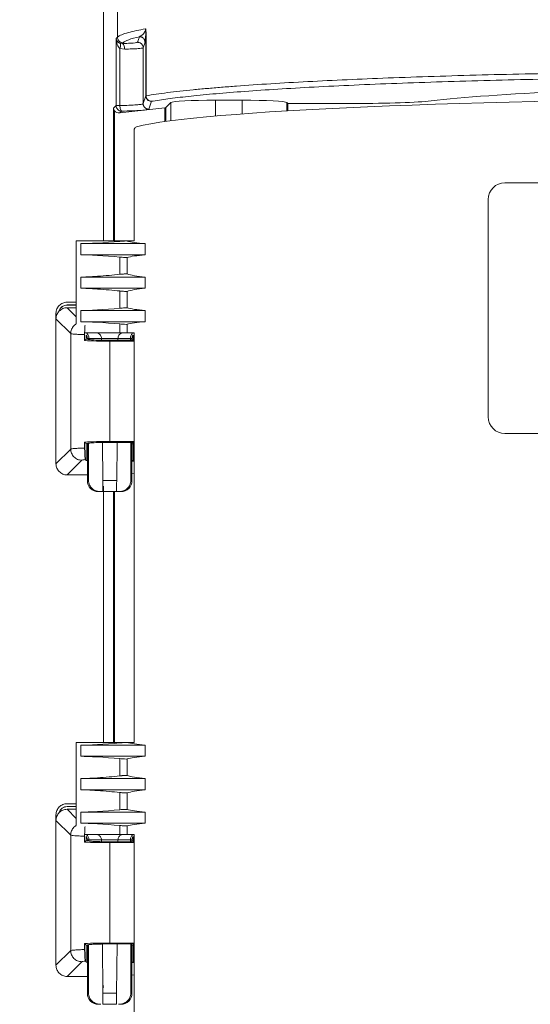
# Model space of a CAD drawing. Units: millimetres. Extents: x 6 to 589, y -19 to 411.
# Drawn here: x 152 to 171, y 165 to 200 of the extents above; entities that cross this region are included whole.
import ezdxf

# ---------------------------------------------------------------- set-up
doc = ezdxf.new("R2010")
doc.units = ezdxf.units.MM
doc.layers.add('SLD-0', color=179, linetype='Continuous')
doc.styles.add('SLDTEXTSTYLE0', font='TXT', dxfattribs={"width": 0.7, "bigfont": 'bigfont'})
doc.dimstyles.new('SLDDIMSTYLE2', dxfattribs={"dimtxt": 3.5, "dimasz": 4, "dimexe": 0, "dimexo": 0.0625, "dimgap": 0.875, "dimtad": 3, "dimlfac": 5, "dimrnd": 1e-09, "dimzin": 12, "dimdsep": 46, "dimtxsty": 'SLDTEXTSTYLE0', "dimblk1": 'OPEN30', "dimblk2": 'OPEN30', "dimsah": 1, "dimcen": 0.09, "dimadec": 0, "dimazin": 3, "dimtfac": 1, "dimtofl": 0, "dimtmove": 0, "dimatfit": 3, "dimldrblk": 'OPEN30', "dimfxl": 1, "dimfrac": 2, "dimtolj": 1, "dimtzin": 12, "dimarcsym": 0})

# ---------------------------------------------------------------- blocks, each defined once
blk = doc.blocks.new('_OPEN30')
at = {"color": 0, "linetype": 'ByBlock', "lineweight": -2}
for p, q in [((-1, 0.267949), (0, 0)), ((0, 0), (-1, -0.267949)), ((0, 0), (-1, 0))]:
    blk.add_line(p, q, dxfattribs=at)
blk = doc.blocks.new('_D_4')
at = {"layer": 'SLD-0'}
for p, q in [((223.415, 188.438), (223.415, 89.665)), ((152.315, 109.028), (152.315, 89.665)), ((223.415, 90.665), (152.315, 90.665))]:
    blk.add_line(p, q, dxfattribs=at)
at = {"layer": 'SLD-0', "xscale": 4, "yscale": 4, "rotation": 180}
blk.add_blockref('_OPEN30', (152.315, 90.665, 14.246), dxfattribs=at)
at = {"layer": 'SLD-0', "xscale": 4, "yscale": 4}
blk.add_blockref('_OPEN30', (223.415, 90.665, 14.246), dxfattribs=at)
at = {"layer": 'SLD-0', "insert": (185.483, 95.177), "char_height": 3.5, "attachment_point": 1, "style": 'SLDTEXTSTYLE0'}
blk.add_mtext('355', dxfattribs=at)

msp = doc.modelspace()

# ---------------------------------------------------------------- linework, layer by layer
at = {"color": 7, "linetype": 'Continuous', "lineweight": 15}
for p, q in [((155.3148, 201.3853), (155.3148, 192.5277)), ((156.835, 200.024), (156.835, 197.7361)), ((156.835, 200.024), (156.8375, 200.024)), ((156.8438, 200.024), (156.8375, 200.024)), ((156.8438, 200.024), (156.8438, 197.7361)), ((155.7696, 199.7875), (155.8209, 199.8388)), ((155.7696, 197.3842), (155.7696, 199.7875)), ((155.8109, 199.572), (155.7696, 199.7875)), ((156.5407, 199.6556), (156.6076, 199.8565)), ((155.9081, 197.3842), (155.9081, 199.4327)), ((155.9081, 199.4327), (156.0814, 199.41)), ((155.9174, 199.6193), (155.9913, 199.6097)), ((156.0206, 199.639), (155.9913, 199.6097)), ((156.7407, 199.4559), (156.8076, 199.6568)), ((156.7407, 199.4559), (156.7407, 197.4528)), ((156.835, 197.7361), (156.7407, 197.4528)), ((156.8438, 197.7361), (156.835, 197.7361)), ((160.2965, 197.5735), (159.3332, 197.5735)), ((155.7696, 197.3842), (155.6776, 197.2922)), ((155.689, 197.2424), (155.6776, 197.2922)), ((155.689, 197.2424), (155.7146, 197.1959)), ((155.9081, 197.3842), (155.7696, 197.3842)), ((157.5147, 197.3025), (155.9067, 197.1218)), ((156.9406, 197.253), (157.035, 197.5363)), ((157.5147, 197.3025), (157.5403, 197.3063)), ((157.5403, 197.3063), (157.5516, 197.3102)), ((157.7354, 197.494), (157.5516, 197.3102)), ((161.9301, 197.4582), (161.8943, 197.494)), ((164.321, 197.4582), (161.9301, 197.4582)), ((161.9301, 197.1939), (161.9301, 197.4582)), ((155.9067, 197.1218), (155.9693, 197.1845)), ((156.4148, 196.5142), (156.4148, 192.5277)), ((199.5148, 194.6126), (169.7148, 194.6126)), ((169.1148, 194.0126), (169.1148, 186.2126)), ((154.3408, 192.5277), (154.3408, 189.5514)), ((154.3408, 192.5277), (154.3425, 192.5277)), ((154.3425, 192.5277), (155.9069, 192.5277)), ((156.8086, 192.4277), (154.5016, 192.4277)), ((154.5016, 192.4277), (154.5016, 192.0277)), ((155.9069, 192.5104), (155.9069, 192.5277)), ((155.9069, 192.5277), (156.0757, 192.5277)), ((156.0757, 192.5277), (156.1664, 192.5277)), ((156.1664, 192.5277), (156.1664, 192.5228)), ((156.4148, 192.5277), (156.1664, 192.5277)), ((156.8086, 192.4277), (156.8086, 192.0277)), ((156.8086, 192.0277), (154.5016, 192.0277)), ((155.9069, 191.3268), (155.9069, 191.945)), ((156.1664, 191.9326), (156.1664, 191.3417)), ((154.5016, 191.2277), (154.5016, 190.8277)), ((156.8086, 191.2277), (154.5016, 191.2277)), ((156.8086, 191.2277), (156.8086, 190.8277)), ((154.5016, 190.8277), (156.8086, 190.8277)), ((155.9069, 190.1104), (155.9069, 190.7286)), ((156.1664, 190.7137), (156.1664, 190.1228)), ((154.3408, 190.3277), (154.0143, 190.3277)), ((154.3408, 190.1277), (154.0143, 190.1277)), ((154.0148, 190.2277), (154.0148, 190.2242)), ((154.0148, 190.2277), (154.3408, 190.2277)), ((154.0148, 190.2242), (154.3408, 190.2242)), ((153.6148, 189.9282), (153.6148, 189.7282)), ((154.5016, 190.0277), (154.5016, 189.6277)), ((156.8086, 190.0277), (154.5016, 190.0277)), ((156.8086, 190.0277), (156.8086, 189.6277)), ((154.1428, 189.2003), (153.6148, 189.7282)), ((153.6148, 189.7282), (153.6148, 184.5272)), ((156.8086, 189.6277), (154.5016, 189.6277)), ((155.9069, 189.2277), (155.9069, 189.545)), ((156.1664, 189.5326), (156.1664, 189.2277)), ((154.1428, 185.0551), (154.1428, 189.2003)), ((154.6434, 188.9465), (154.6434, 189.1628)), ((155.9069, 189.2277), (154.6629, 189.2277)), ((156.1664, 189.2277), (155.9069, 189.2277)), ((156.4148, 189.2277), (156.1664, 189.2277)), ((156.4148, 189.2277), (156.4148, 174.5277)), ((154.702, 189.0051), (154.6434, 188.9465)), ((154.7285, 189.014), (154.702, 189.0051)), ((154.7419, 189.0006), (154.7285, 189.014)), ((154.7408, 189.0277), (154.7408, 189.0017)), ((155.2452, 189.0294), (154.7975, 189.0294)), ((154.7975, 189.0294), (154.7975, 189.0277)), ((155.2452, 189.0277), (155.2452, 189.0294)), ((155.8365, 189.0277), (155.2452, 189.0277)), ((155.2452, 189.0277), (155.2458, 188.9638)), ((156.4148, 188.9609), (155.5408, 188.9609)), ((155.5408, 188.9294), (155.5408, 185.326)), ((156.4148, 188.9294), (155.5408, 188.9294)), ((155.8359, 188.9609), (155.8365, 189.0277)), ((155.8365, 189.0294), (155.8365, 189.0277)), ((156.2842, 189.0294), (155.8365, 189.0294)), ((156.2842, 189.0277), (156.2842, 189.0294)), ((156.3408, 188.9609), (156.3408, 189.0277)), ((156.3797, 189.0051), (156.3421, 189.0138)), ((156.4148, 188.9699), (156.3797, 189.0051)), ((169.7148, 185.6126), (199.5148, 185.6126)), ((154.6434, 185.0925), (154.6434, 185.3089)), ((154.6434, 185.3089), (154.702, 185.2503)), ((154.702, 185.2503), (154.7285, 185.2414)), ((154.702, 185.2503), (154.702, 184.6495)), ((154.7285, 185.2414), (154.7419, 185.2548)), ((154.7408, 185.2526), (154.7408, 183.9277)), ((155.2777, 185.2999), (155.2897, 183.9277)), ((155.5408, 185.326), (156.4148, 185.326)), ((155.5408, 185.2945), (156.4148, 185.2945)), ((155.792, 183.9277), (155.8039, 185.2945)), ((156.3408, 183.9277), (156.3408, 185.2945)), ((156.4148, 185.2854), (156.3797, 185.2503)), ((156.3797, 184.6495), (156.3797, 185.2503)), ((153.6148, 184.5272), (154.1428, 185.0551)), ((154.0143, 184.1277), (154.5422, 184.6556)), ((154.6726, 184.6789), (154.702, 184.6495)), ((156.3797, 184.6495), (156.4148, 184.6846)), ((154.0143, 184.1277), (154.7408, 184.1277)), ((154.7408, 183.9277), (154.7813, 183.9277)), ((155.2897, 183.9277), (155.792, 183.9277)), ((156.3408, 183.9277), (156.3004, 183.9277)), ((155.2932, 183.5277), (155.2267, 183.5277)), ((155.3148, 183.7282), (155.3148, 174.5277)), ((155.855, 183.5277), (155.7885, 183.5277)), ((154.3408, 174.5277), (154.3408, 171.5514)), ((154.3408, 174.5277), (154.3425, 174.5277)), ((154.3425, 174.5277), (155.9069, 174.5277)), ((154.5016, 174.4277), (154.5016, 174.0277)), ((156.8086, 174.4277), (154.5016, 174.4277)), ((155.9069, 174.5104), (155.9069, 174.5277)), ((155.9069, 174.5277), (156.0757, 174.5277)), ((156.0757, 174.5277), (156.1664, 174.5277)), ((156.1664, 174.5277), (156.1664, 174.5228)), ((156.4148, 174.5277), (156.1664, 174.5277)), ((156.8086, 174.4277), (156.8086, 174.0277)), ((156.8086, 174.0277), (154.5016, 174.0277)), ((155.9069, 173.3268), (155.9069, 173.945)), ((156.1664, 173.9326), (156.1664, 173.3417)), ((154.5016, 173.2277), (154.5016, 172.8277)), ((156.8086, 173.2277), (154.5016, 173.2277)), ((156.8086, 173.2277), (156.8086, 172.8277)), ((154.5016, 172.8277), (156.8086, 172.8277)), ((155.9069, 172.1104), (155.9069, 172.7286)), ((156.1664, 172.7137), (156.1664, 172.1228)), ((154.3408, 172.3277), (154.0143, 172.3277)), ((154.3408, 172.1277), (154.0143, 172.1277)), ((154.0148, 172.2277), (154.0148, 172.2242)), ((154.0148, 172.2277), (154.3408, 172.2277)), ((154.0148, 172.2242), (154.3408, 172.2242)), ((153.6148, 171.9282), (153.6148, 171.7282)), ((156.8086, 172.0277), (154.5016, 172.0277)), ((154.5016, 172.0277), (154.5016, 171.6277)), ((156.8086, 172.0277), (156.8086, 171.6277)), ((154.1428, 171.2003), (153.6148, 171.7282)), ((153.6148, 171.7282), (153.6148, 166.5272)), ((156.8086, 171.6277), (154.5016, 171.6277)), ((155.9069, 171.2277), (155.9069, 171.545)), ((156.1664, 171.5326), (156.1664, 171.2277)), ((154.1428, 167.0551), (154.1428, 171.2003)), ((154.6434, 170.9465), (154.6434, 171.1628)), ((155.9069, 171.2277), (154.6629, 171.2277)), ((156.1664, 171.2277), (155.9069, 171.2277)), ((156.4148, 171.2277), (156.1664, 171.2277)), ((156.4148, 171.2277), (156.4148, 164.7073)), ((154.702, 171.0051), (154.6434, 170.9465)), ((154.7285, 171.014), (154.702, 171.0051)), ((154.7419, 171.0006), (154.7285, 171.014)), ((154.7408, 171.0277), (154.7408, 171.0017)), ((155.2452, 171.0294), (154.7975, 171.0294)), ((154.7975, 171.0294), (154.7975, 171.0277)), ((155.2452, 171.0277), (155.2452, 171.0294)), ((155.8365, 171.0277), (155.2452, 171.0277)), ((155.2452, 171.0277), (155.2458, 170.9638)), ((156.4148, 170.9609), (155.5408, 170.9609)), ((155.5408, 170.9294), (155.5408, 167.326)), ((156.4148, 170.9294), (155.5408, 170.9294)), ((155.8359, 170.9609), (155.8365, 171.0277)), ((155.8365, 171.0294), (155.8365, 171.0277)), ((156.2842, 171.0294), (155.8365, 171.0294)), ((156.2842, 171.0277), (156.2842, 171.0294)), ((156.2842, 171.0277), (156.2844, 170.9609)), ((156.3408, 170.9609), (156.3408, 171.0277)), ((156.3797, 171.0051), (156.4148, 170.9699)), ((154.6434, 167.0925), (154.6434, 167.3089)), ((154.6434, 167.3089), (154.702, 167.2503)), ((154.702, 167.2503), (154.7285, 167.2414)), ((154.702, 167.2503), (154.702, 166.6495)), ((154.7285, 167.2414), (154.7419, 167.2548)), ((154.7408, 167.2526), (154.7408, 165.5277)), ((155.2777, 167.2999), (155.2932, 165.5277)), ((155.5408, 167.326), (156.4148, 167.326)), ((155.5408, 167.2945), (156.4148, 167.2945)), ((155.7885, 165.5277), (155.8039, 167.2945)), ((156.296, 167.2945), (156.3015, 165.5277)), ((156.3408, 165.5277), (156.3408, 167.2945)), ((156.4148, 167.2854), (156.3797, 167.2503)), ((156.3797, 166.6495), (156.3797, 167.2503)), ((153.6148, 166.5272), (154.1428, 167.0551)), ((154.0143, 166.1277), (154.5422, 166.6556)), ((154.6726, 166.6789), (154.702, 166.6495)), ((156.3797, 166.6495), (156.4148, 166.6846)), ((154.0143, 166.1277), (154.7408, 166.1277)), ((155.3148, 165.7282), (155.2904, 165.8514)), ((154.7408, 165.5277), (154.7801, 165.5277)), ((155.2932, 165.5277), (155.7885, 165.5277)), ((156.3408, 165.5277), (156.3015, 165.5277))]:
    msp.add_line(p, q, dxfattribs=at)
at = {"color": 8, "linetype": 'Continuous', "lineweight": 15}
for p, q in [((155.8209, 201.3588), (155.8209, 199.8388)), ((159.3332, 197.007), (159.3332, 197.5735)), ((160.2965, 197.0851), (160.2965, 197.5735)), ((155.6776, 192.5277), (155.6776, 197.2922)), ((155.7146, 197.1959), (155.7146, 192.5277)), ((157.5147, 196.8089), (157.5147, 197.3025)), ((157.5516, 197.3102), (157.5516, 196.814)), ((157.7354, 196.8385), (157.7354, 197.494)), ((161.8943, 197.1918), (161.8943, 197.494)), ((154.0143, 190.1277), (154.3408, 189.8012)), ((154.702, 189.0051), (154.702, 189.1461)), ((156.3797, 189.0051), (156.3797, 189.1461)), ((154.7975, 189.0277), (154.7408, 189.0277)), ((156.3408, 189.0277), (156.2842, 189.0277)), ((156.4148, 184.6254), (156.3408, 184.6171)), ((156.4148, 184.1852), (156.3408, 184.1769)), ((155.6776, 174.5277), (155.6776, 183.5277)), ((155.7146, 183.5277), (155.7146, 174.5277)), ((154.0143, 172.1277), (154.3408, 171.8012)), ((154.702, 171.0051), (154.702, 171.1461)), ((156.3797, 171.0051), (156.3797, 171.1461)), ((154.7975, 171.0277), (154.7408, 171.0277)), ((156.3408, 171.0277), (156.2842, 171.0277)), ((156.4148, 166.6254), (156.3408, 166.6171)), ((156.4148, 166.1852), (156.3408, 166.1769))]:
    msp.add_line(p, q, dxfattribs=at)
at = {"color": 7, "linetype": 'Continuous', "lineweight": 15}
for centre, radius, start, end in [((157.0352, 197.7366), 0.2003, 225.03882, 269.94746), ((155.97, 197.3847), 0.2003, 224.98656, 269.82426), ((169.7148, 194.0126), 0.6, 90, 180), ((154.0148, 189.9277), 0.3, 90, 163.72823), ((154.0148, 189.9277), 0.2965, 90, 164.17704), ((154.5408, 189.0277), 0.2, 0, 36.31667), ((156.5408, 189.0277), 0.2, 143.68333, 180), ((169.7148, 186.2126), 0.6, 180, 270), ((155.1408, 183.9277), 0.4, 180, 270), ((155.9408, 183.9277), 0.4, 270, 0), ((154.0148, 171.9277), 0.3, 90, 163.72823), ((154.0148, 171.9277), 0.2965, 90, 164.17704), ((154.5408, 171.0277), 0.2, 0, 36.31667), ((156.5408, 171.0277), 0.2, 143.68333, 180), ((155.1408, 165.5277), 0.4, 180, 270), ((155.9408, 165.5277), 0.4, 270, 0)]:
    msp.add_arc(centre, radius, start, end, dxfattribs=at)
for centre, major_axis, ratio, start_param, end_param in [((184.6148, 197.1437), (19.2, 0), 0.0524078, 1.8676588, 2.7241704), ((179.788, 196.3694), (23.8, 0), 0.0524078, 1.5707963, 2.9343544), ((159.3332, 197.4896), (1.6, 0), 0.0524078, 1.5707963, 3.0892328), ((160.2965, 197.4896), (1.6, 0), 0.0524078, 0.0523599, 1.5707963), ((164.321, 197.6154), (3, 0), 0.0524078, 4.712389, 5.865763), ((155.9073, 197.3222), (0.2105, 0.0962), 0.8434328, 3.3205665, 4.3419723), ((155.5408, 192.5327), (1.2, 0.0911), 0.0434942, 3.6618897, 5.0190917), ((155.9679, 192.5067), (0.2, 0.0152), 0.0434942, 0.119224, 1.877499), ((179.788, 194.4398), (23.7999, 1.8067), 0.0434942, 3.2608167, 3.4016573), ((155.5408, 191.9227), (1.2, -0.0911), 0.0434942, 1.2640937, 2.6212956), ((155.9679, 191.9487), (0.2, -0.0152), 0.0434942, 4.4056863, 6.1639613), ((179.788, 190.0156), (23.7999, -1.8067), 0.0434942, 2.881528, 3.0223686), ((179.788, 193.6383), (23.7997, 2.1663), 0.0519783, 3.2593873, 3.4002279), ((179.788, 188.4171), (23.7997, -2.1663), 0.0519783, 2.8829574, 3.023798), ((155.9679, 190.1067), (0.2, 0.0152), 0.0434942, 0.119224, 1.877499), ((179.788, 192.0398), (23.7999, 1.8067), 0.0434942, 3.2608167, 3.4016573), ((155.5408, 190.1327), (1.2, 0.0911), 0.0434942, 3.6618897, 5.0190917), ((155.5408, 189.5227), (1.2, -0.0911), 0.0434942, 1.2640937, 2.6212956), ((155.9679, 189.5487), (0.2, -0.0152), 0.0434942, 4.4056863, 6.1639613), ((179.788, 187.6156), (23.7999, -1.8067), 0.0434942, 2.881528, 3.0223686), ((155.5408, 155.1511), (0, 91.6709), 0.0087269, 1.1922763, 1.1927502), ((155.5408, 155.1511), (0, 91.6709), 0.0087269, 5.0901246, 5.0909091), ((155.5408, 155.1511), (0, 91.6709), 0.0087269, 1.2359604, 1.2514859), ((155.5408, 155.1511), (0, 91.6709), 0.0087269, 5.0316994, 5.047445), ((155.5408, 174.5327), (1.2, 0.0911), 0.0434942, 3.6618897, 5.0190917), ((155.9679, 174.5067), (0.2, 0.0152), 0.0434942, 0.119224, 1.877499), ((179.788, 176.4398), (23.7999, 1.8067), 0.0434942, 3.2608167, 3.4016573), ((155.5408, 173.9227), (1.2, -0.0911), 0.0434942, 1.2640937, 2.6212956), ((155.9679, 173.9487), (0.2, -0.0152), 0.0434942, 4.4056863, 6.1639613), ((179.788, 172.0156), (23.7999, -1.8067), 0.0434942, 2.881528, 3.0223686), ((179.788, 175.6383), (23.7997, 2.1663), 0.0519783, 3.2593873, 3.4002279), ((179.788, 170.4171), (23.7997, -2.1663), 0.0519783, 2.8829574, 3.023798), ((155.5408, 172.1327), (1.2, 0.0911), 0.0434942, 3.6618897, 5.0190917), ((155.9679, 172.1067), (0.2, 0.0152), 0.0434942, 0.119224, 1.877499), ((179.788, 174.0398), (23.7999, 1.8067), 0.0434942, 3.2608167, 3.4016573), ((155.5408, 171.5227), (1.2, -0.0911), 0.0434942, 1.2640937, 2.6212956), ((155.9679, 171.5487), (0.2, -0.0152), 0.0434942, 4.4056863, 6.1639613), ((179.788, 169.6156), (23.7999, -1.8067), 0.0434942, 2.881528, 3.0223686), ((155.5408, 137.1511), (0, 91.6709), 0.0087269, 1.1922763, 1.1927502), ((155.5408, 137.1511), (0, 91.6709), 0.0087269, 1.2359454, 1.2560782)]:
    msp.add_ellipse(centre, major_axis=major_axis, ratio=ratio, start_param=start_param, end_param=end_param, dxfattribs=at)
for points, knots in [([(155.8209, 199.8388), (155.8623, 199.8683), (155.9409, 199.9245), (156.1875, 200.0036), (156.4775, 200.0735), (156.7159, 200.1165), (156.8274, 200.1366)], [0, 0, 0, 0, 0.2932744, 0.5577013, 0.7932774, 1, 1, 1, 1]), ([(156.6076, 199.8565), (156.6438, 199.8748), (156.6977, 199.9021), (156.7682, 199.9757), (156.8029, 200.0346), (156.8189, 200.0746), (156.825, 200.1043), (156.8269, 200.1225), (156.8272, 200.132), (156.8274, 200.1366)], [0, 0, 0, 0, 0.5235723, 0.7795003, 0.9040377, 0.9609861, 0.9826228, 0.9916304, 1, 1, 1, 1]), ([(156.8076, 199.6568), (156.8123, 199.6771), (156.8194, 199.7077), (156.8275, 199.8108), (156.8314, 199.8948), (156.8336, 199.955), (156.8345, 200.0009), (156.835, 200.024)], [0, 0, 0, 0, 0.4977853, 0.7466806, 0.8711248, 0.9352691, 1, 1, 1, 1]), ([(156.8274, 200.1366), (156.828, 200.1361), (156.8296, 200.1348), (156.8324, 200.1285), (156.8366, 200.1148), (156.8424, 200.0801), (156.8432, 200.0464), (156.8438, 200.024)], [0, 0, 0, 0, 0.0530282, 0.1256614, 0.2508732, 0.5009027, 1, 1, 1, 1]), ([(156.835, 200.024), (156.8348, 200.041), (156.8346, 200.0667), (156.8318, 200.0979), (156.8298, 200.1137), (156.8286, 200.1223), (156.828, 200.1274), (156.8277, 200.1305), (156.8275, 200.1326), (156.8274, 200.134), (156.8274, 200.1352), (156.8274, 200.136), (156.8274, 200.1366)], [0, 0, 0, 0, 0.4572051, 0.6887966, 0.8121117, 0.8816423, 0.9234311, 0.9498905, 0.9672062, 0.9787906, 0.9862178, 1, 1, 1, 1]), ([(155.7696, 199.7875), (155.7743, 199.7643), (155.7832, 199.7207), (155.8234, 199.6797), (155.8423, 199.6605)], [0, 0, 0, 0, 0.5306396, 1, 1, 1, 1]), ([(156.0206, 199.639), (156.0727, 199.6756), (156.1768, 199.7488), (156.464, 199.8206), (156.6076, 199.8565)], [0, 0, 0, 0, 0.5000084, 1, 1, 1, 1]), ([(155.9081, 199.4327), (155.8895, 199.4498), (155.846, 199.49), (155.8237, 199.5421), (155.8109, 199.572)], [0, 0, 0, 0, 0.4261416, 1, 1, 1, 1]), ([(155.9174, 199.6193), (155.9038, 199.6247), (155.8734, 199.6366), (155.8534, 199.652), (155.8423, 199.6605)], [0, 0, 0, 0, 0.4471169, 1, 1, 1, 1]), ([(155.9174, 199.6193), (155.9223, 199.6133), (155.9322, 199.6011), (155.9346, 199.5569), (155.9272, 199.4989), (155.9145, 199.4547), (155.9081, 199.4327)], [0, 0, 0, 0, 0.250113, 0.5, 0.749887, 1, 1, 1, 1]), ([(156.5407, 199.6556), (156.5323, 199.6509), (156.5152, 199.6415), (156.3974, 199.6283), (156.223, 199.6171), (156.0676, 199.6121), (155.9913, 199.6097)], [0, 0, 0, 0, 0.24543557, 0.5001536, 0.75478578, 1, 1, 1, 1]), ([(155.9913, 199.6097), (156.0028, 199.6056), (156.0256, 199.5974), (156.0549, 199.5511), (156.0758, 199.4861), (156.0795, 199.4354), (156.0813, 199.41)], [0, 0, 0, 0, 0.2501465, 0.4999834, 0.7498311, 1, 1, 1, 1]), ([(156.0814, 199.41), (156.1709, 199.4124), (156.3575, 199.4173), (156.5557, 199.4278), (156.7041, 199.441), (156.7273, 199.4504), (156.7407, 199.4559)], [0, 0, 0, 0, 0.2396495, 0.4999431, 0.711936, 1, 1, 1, 1]), ([(179.788, 198.6175), (178.9658, 198.6162), (177.3169, 198.6136), (174.8631, 198.593), (172.6387, 198.5628), (170.6468, 198.5249), (168.8772, 198.4826), (167.1559, 198.4324), (165.5395, 198.3756), (164.0275, 198.3126), (162.6195, 198.2437), (161.2873, 198.167), (160.2785, 198.0981), (159.5382, 198.0403), (159.0192, 197.9959), (158.5211, 197.949), (158.0481, 197.8995), (157.6064, 197.8474), (157.1961, 197.7929), (156.9623, 197.7552), (156.8438, 197.7361)], [0, 0, 0, 0, 0.0806755, 0.1617899, 0.2433454, 0.3061038, 0.3697612, 0.4343186, 0.4997768, 0.5612031, 0.6244341, 0.6894704, 0.7563123, 0.787946, 0.8206393, 0.8543921, 0.8892046, 0.9250767, 0.9620085, 1, 1, 1, 1]), ([(157.035, 197.5363), (157.2245, 197.5664), (157.6035, 197.6264), (158.3453, 197.7143), (159.2159, 197.8003), (160.2381, 197.8841), (161.3938, 197.9641), (162.687, 198.0399), (164.0996, 198.1103), (165.6249, 198.1746), (167.2454, 198.2322), (168.9433, 198.2823), (170.7054, 198.3249), (172.5039, 198.3593), (174.3327, 198.3859), (176.1565, 198.4043), (177.9787, 198.4157), (179.1849, 198.4171), (179.788, 198.4178)], [0, 0, 0, 0, 0.0597567, 0.1195074, 0.1815786, 0.2436474, 0.3073599, 0.371069, 0.4356274, 0.5001822, 0.5647265, 0.6292678, 0.6929401, 0.7566108, 0.8186218, 0.8806332, 0.9403145, 1, 1, 1, 1]), ([(156.8438, 197.7361), (156.8466, 197.7112), (156.8508, 197.6744), (156.8744, 197.6281), (156.8977, 197.5971), (156.929, 197.57), (156.973, 197.5442), (157.0111, 197.5394), (157.035, 197.5363)], [0, 0, 0, 0, 0.23967609, 0.35359668, 0.49999749, 0.61639734, 0.76032391, 1, 1, 1, 1]), ([(156.7407, 197.4528), (156.7235, 197.4441), (156.6936, 197.429), (156.5024, 197.4085), (156.249, 197.393), (156.0189, 197.3871), (155.9081, 197.3842)], [0, 0, 0, 0, 0.2881125, 0.5001811, 0.7594061, 1, 1, 1, 1]), ([(155.9081, 197.3842), (155.9093, 197.3596), (155.9118, 197.3089), (155.9261, 197.243), (155.9463, 197.1962), (155.9619, 197.1883), (155.9693, 197.1845)], [0, 0, 0, 0, 0.2421041, 0.5000018, 0.7592595, 1, 1, 1, 1]), ([(155.9693, 197.1845), (156.1002, 197.1874), (156.3686, 197.1933), (156.682, 197.2099), (156.8951, 197.2305), (156.9257, 197.2456), (156.9406, 197.253)], [0, 0, 0, 0, 0.2437353, 0.4998182, 0.7560063, 1, 1, 1, 1]), ([(156.4148, 196.5142), (156.4176, 196.5215), (156.4421, 196.5859), (156.4713, 196.6071), (156.4973, 196.626)], [0, 0, 0, 0, 0.1133404, 1, 1, 1, 1]), ([(155.9069, 191.3268), (155.7776, 191.3136), (155.5113, 191.2864), (155.1009, 191.2538), (154.737, 191.2318), (154.5785, 191.229), (154.5016, 191.2277)], [0, 0, 0, 0, 0.2432498, 0.5007904, 0.7578604, 1, 1, 1, 1]), ([(156.0757, 191.341), (156.0628, 191.3402), (156.0371, 191.3386), (155.994, 191.3352), (155.9497, 191.3313), (155.9213, 191.3283), (155.9069, 191.3268)], [0, 0, 0, 0, 0.2502425, 0.4994175, 0.7474342, 1, 1, 1, 1]), ([(156.1664, 191.3417), (156.1637, 191.3422), (156.1582, 191.3432), (156.1384, 191.3435), (156.1114, 191.3429), (156.0877, 191.3416), (156.0757, 191.341)], [0, 0, 0, 0, 0.250693, 0.4999201, 0.7477277, 1, 1, 1, 1]), ([(155.9069, 190.7286), (155.7776, 190.7418), (155.5113, 190.769), (155.1022, 190.8015), (154.7381, 190.8235), (154.5793, 190.8263), (154.5016, 190.8277)], [0, 0, 0, 0, 0.2432493, 0.5007896, 0.7555049, 1, 1, 1, 1]), ([(156.0757, 190.7144), (156.0518, 190.716), (156.0139, 190.7185), (155.9545, 190.7237), (155.9232, 190.7269), (155.9069, 190.7286)], [0, 0, 0, 0, 0.4499716, 0.7127509, 1, 1, 1, 1]), ([(156.0757, 190.7144), (156.0877, 190.7138), (156.1114, 190.7125), (156.1384, 190.7119), (156.1582, 190.7122), (156.1637, 190.7132), (156.1664, 190.7137)], [0, 0, 0, 0, 0.2522723, 0.5000799, 0.749307, 1, 1, 1, 1]), ([(153.6148, 189.9282), (153.6165, 189.9554), (153.6198, 190.0091), (153.6511, 190.1101), (153.6998, 190.1709), (153.7318, 190.2108)], [0, 0, 0, 0, 0.2609318, 0.5149196, 1, 1, 1, 1]), ([(153.7318, 190.2108), (153.7716, 190.2427), (153.8324, 190.2915), (153.9335, 190.3227), (153.9871, 190.326), (154.0143, 190.3277)], [0, 0, 0, 0, 0.4850865, 0.7390727, 1, 1, 1, 1]), ([(154.0143, 190.1277), (153.9871, 190.126), (153.9335, 190.1227), (153.8324, 190.0915), (153.7716, 190.0427), (153.7318, 190.0108)], [0, 0, 0, 0, 0.2609318, 0.5149196, 1, 1, 1, 1]), ([(153.7318, 190.0108), (153.6998, 189.9709), (153.6511, 189.9101), (153.6198, 189.8091), (153.6165, 189.7554), (153.6148, 189.7282)], [0, 0, 0, 0, 0.4850865, 0.7390727, 1, 1, 1, 1]), ([(154.6434, 189.1628), (154.6435, 189.1911), (154.6437, 189.2483), (154.6455, 189.3281), (154.6482, 189.3984), (154.652, 189.4672), (154.6555, 189.4927), (154.6575, 189.5074)], [0, 0, 0, 0, 0.1810497, 0.3659255, 0.547467, 0.7379314, 1, 1, 1, 1]), ([(154.1428, 189.2003), (154.1556, 189.1963), (154.1783, 189.1892), (154.2891, 189.1789), (154.4359, 189.1701), (154.5762, 189.1652), (154.6434, 189.1628)], [0, 0, 0, 0, 0.2824808, 0.5000349, 0.7608568, 1, 1, 1, 1]), ([(154.6723, 189.2277), (154.6725, 189.2277), (154.6866, 189.2277), (154.7136, 189.2192), (154.7491, 189.1867), (154.7755, 189.1419), (154.7936, 189.0888), (154.7962, 189.0493), (154.7975, 189.0294)], [0, 0, 0, 0, 0.0039999, 0.2470483, 0.4646535, 0.6514154, 0.8254489, 1, 1, 1, 1]), ([(155.0452, 189.2277), (155.0456, 189.2277), (155.0697, 189.2277), (155.1152, 189.2192), (155.1718, 189.1867), (155.2125, 189.1419), (155.2394, 189.0888), (155.2433, 189.0493), (155.2452, 189.0294)], [0, 0, 0, 0, 0.0039999, 0.2470483, 0.4646535, 0.6514154, 0.8254489, 1, 1, 1, 1]), ([(156.0365, 189.2277), (156.0361, 189.2277), (156.0119, 189.2277), (155.9665, 189.2192), (155.9099, 189.1867), (155.8691, 189.1419), (155.8422, 189.0888), (155.8384, 189.0493), (155.8365, 189.0294)], [0, 0, 0, 0, 0.0039999, 0.2470483, 0.4646535, 0.6514154, 0.8254489, 1, 1, 1, 1]), ([(156.4094, 189.2277), (156.4091, 189.2277), (156.3951, 189.2277), (156.3681, 189.2192), (156.3326, 189.1867), (156.3061, 189.1419), (156.2881, 189.0888), (156.2855, 189.0493), (156.2842, 189.0294)], [0, 0, 0, 0, 0.0039999, 0.2470483, 0.4646535, 0.6514154, 0.8254489, 1, 1, 1, 1]), ([(155.5408, 188.9294), (155.3804, 188.9302), (155.0527, 188.9318), (154.7817, 188.9415), (154.6434, 188.9465)], [0, 0, 0, 0, 0.4894325, 1, 1, 1, 1]), ([(155.5408, 188.9609), (155.4433, 188.9614), (155.2407, 188.9626), (154.9771, 188.9717), (154.7897, 188.985), (154.7574, 188.9955), (154.7419, 189.0006)], [0, 0, 0, 0, 0.24062435, 0.49978119, 0.75907426, 1, 1, 1, 1]), ([(154.6434, 185.3089), (154.7817, 185.3139), (155.0527, 185.3236), (155.3804, 185.3252), (155.5408, 185.326)], [0, 0, 0, 0, 0.5105675, 1, 1, 1, 1]), ([(154.7419, 185.2548), (154.7492, 185.258), (154.7628, 185.264), (154.841, 185.2739), (154.9898, 185.2842), (155.2399, 185.2928), (155.4422, 185.294), (155.5408, 185.2945)], [0, 0, 0, 0, 0.151434, 0.2855391, 0.500963, 0.7568041, 1, 1, 1, 1]), ([(156.3797, 185.2503), (156.3752, 185.2472), (156.37, 185.2435), (156.3445, 185.2401), (156.3408, 185.2397)], [0, 0, 0, 0, 0.8581377, 1, 1, 1, 1]), ([(154.1428, 185.0551), (154.1556, 185.0591), (154.1783, 185.0662), (154.2891, 185.0765), (154.4359, 185.0853), (154.5762, 185.0902), (154.6434, 185.0925)], [0, 0, 0, 0, 0.2824754, 0.5000349, 0.7608535, 1, 1, 1, 1]), ([(154.6726, 184.6789), (154.669, 184.6857), (154.6623, 184.6983), (154.6543, 184.7611), (154.6492, 184.8363), (154.646, 184.9113), (154.6438, 184.9978), (154.6435, 185.0613), (154.6434, 185.0925)], [0, 0, 0, 0, 0.2707838, 0.5028555, 0.6304411, 0.7521584, 0.8782062, 1, 1, 1, 1]), ([(153.6148, 184.5272), (153.6165, 184.5), (153.6198, 184.4463), (153.6511, 184.3453), (153.6998, 184.2845), (153.7318, 184.2446)], [0, 0, 0, 0, 0.26093182, 0.51491956, 1, 1, 1, 1]), ([(154.5422, 184.6556), (154.5509, 184.6597), (154.5684, 184.6678), (154.6379, 184.6752), (154.6726, 184.6789)], [0, 0, 0, 0, 0.5000428, 1, 1, 1, 1]), ([(154.702, 184.6495), (154.7066, 184.6461), (154.7116, 184.6424), (154.7385, 184.639), (154.7408, 184.6387)], [0, 0, 0, 0, 0.9121708, 1, 1, 1, 1]), ([(156.3408, 184.6387), (156.3432, 184.639), (156.3701, 184.6424), (156.3751, 184.6461), (156.3797, 184.6495)], [0, 0, 0, 0, 0.0876164, 1, 1, 1, 1]), ([(153.7318, 184.2446), (153.7716, 184.2127), (153.8324, 184.1639), (153.9335, 184.1327), (153.9871, 184.1294), (154.0143, 184.1277)], [0, 0, 0, 0, 0.4850804, 0.7390682, 1, 1, 1, 1]), ([(155.2267, 183.5277), (155.1707, 183.532), (155.059, 183.5407), (154.9338, 183.6129), (154.8575, 183.6936), (154.8139, 183.7655), (154.7873, 183.8446), (154.7833, 183.9002), (154.7813, 183.9277)], [0, 0, 0, 0, 0.25093826, 0.50014376, 0.62802094, 0.74936224, 0.87624925, 1, 1, 1, 1]), ([(155.2897, 183.9277), (155.2899, 183.9002), (155.2904, 183.8446), (155.2911, 183.7657), (155.2917, 183.6937), (155.2925, 183.6131), (155.2931, 183.5406), (155.2932, 183.532), (155.2932, 183.5277)], [0, 0, 0, 0, 0.1237447, 0.2506255, 0.3709582, 0.4998807, 0.749074, 1, 1, 1, 1]), ([(155.7885, 183.5277), (155.7885, 183.532), (155.7886, 183.5407), (155.7892, 183.6129), (155.7899, 183.6936), (155.7906, 183.7655), (155.7912, 183.8446), (155.7917, 183.9002), (155.792, 183.9277)], [0, 0, 0, 0, 0.2509383, 0.5001438, 0.6280209, 0.7493622, 0.8762492, 1, 1, 1, 1]), ([(156.3004, 183.9277), (156.2984, 183.9002), (156.2944, 183.8446), (156.2678, 183.7657), (156.2245, 183.6937), (156.148, 183.6131), (156.0227, 183.5406), (155.911, 183.532), (155.855, 183.5277)], [0, 0, 0, 0, 0.1237447, 0.2506255, 0.3709582, 0.4998807, 0.749074, 1, 1, 1, 1]), ([(155.2932, 183.5277), (155.3297, 183.5277), (155.4048, 183.5277), (155.5408, 183.5277), (155.6768, 183.5277), (155.752, 183.5277), (155.7885, 183.5277)], [0, 0, 0, 0, 0.2429049, 0.5, 0.7570951, 1, 1, 1, 1]), ([(155.9069, 173.3268), (155.7776, 173.3136), (155.5113, 173.2864), (155.1009, 173.2538), (154.737, 173.2318), (154.5785, 173.229), (154.5016, 173.2277)], [0, 0, 0, 0, 0.2432498, 0.5007904, 0.7578604, 1, 1, 1, 1]), ([(156.0757, 173.341), (156.0628, 173.3402), (156.0371, 173.3386), (155.994, 173.3352), (155.9497, 173.3313), (155.9213, 173.3283), (155.9069, 173.3268)], [0, 0, 0, 0, 0.2502425, 0.4994175, 0.7474342, 1, 1, 1, 1]), ([(156.1664, 173.3417), (156.1637, 173.3422), (156.1582, 173.3432), (156.1384, 173.3435), (156.1114, 173.3429), (156.0877, 173.3416), (156.0757, 173.341)], [0, 0, 0, 0, 0.250693, 0.4999201, 0.7477277, 1, 1, 1, 1]), ([(155.9069, 172.7286), (155.7776, 172.7418), (155.5113, 172.769), (155.1022, 172.8015), (154.7381, 172.8235), (154.5793, 172.8263), (154.5016, 172.8277)], [0, 0, 0, 0, 0.2432493, 0.5007896, 0.7555049, 1, 1, 1, 1]), ([(156.0757, 172.7144), (156.0518, 172.716), (156.0139, 172.7185), (155.9545, 172.7237), (155.9232, 172.7269), (155.9069, 172.7286)], [0, 0, 0, 0, 0.4499716, 0.7127509, 1, 1, 1, 1]), ([(156.0757, 172.7144), (156.0877, 172.7138), (156.1114, 172.7125), (156.1384, 172.7119), (156.1582, 172.7122), (156.1637, 172.7132), (156.1664, 172.7137)], [0, 0, 0, 0, 0.2522723, 0.5000799, 0.749307, 1, 1, 1, 1]), ([(153.6148, 171.9282), (153.6165, 171.9554), (153.6198, 172.0091), (153.6511, 172.1101), (153.6998, 172.1709), (153.7318, 172.2108)], [0, 0, 0, 0, 0.26093182, 0.51491956, 1, 1, 1, 1]), ([(153.7318, 172.2108), (153.7716, 172.2427), (153.8324, 172.2915), (153.9335, 172.3227), (153.9871, 172.326), (154.0143, 172.3277)], [0, 0, 0, 0, 0.4850865, 0.7390727, 1, 1, 1, 1]), ([(154.0143, 172.1277), (153.9871, 172.126), (153.9335, 172.1227), (153.8324, 172.0915), (153.7716, 172.0427), (153.7318, 172.0108)], [0, 0, 0, 0, 0.2609318, 0.5149196, 1, 1, 1, 1]), ([(153.7318, 172.0108), (153.6998, 171.9709), (153.6511, 171.9101), (153.6198, 171.8091), (153.6165, 171.7554), (153.6148, 171.7282)], [0, 0, 0, 0, 0.4850865, 0.7390727, 1, 1, 1, 1]), ([(154.6434, 171.1628), (154.6435, 171.1911), (154.6437, 171.2483), (154.6455, 171.3281), (154.6482, 171.3984), (154.652, 171.4672), (154.6555, 171.4927), (154.6575, 171.5074)], [0, 0, 0, 0, 0.1810497, 0.3659255, 0.547467, 0.7379314, 1, 1, 1, 1]), ([(154.6434, 171.1628), (154.5762, 171.1652), (154.4359, 171.1701), (154.2891, 171.1789), (154.1783, 171.1892), (154.1556, 171.1963), (154.1428, 171.2003)], [0, 0, 0, 0, 0.2391433, 0.4999651, 0.7175192, 1, 1, 1, 1]), ([(154.7975, 171.0294), (154.7962, 171.0493), (154.7936, 171.0888), (154.7755, 171.1419), (154.7491, 171.1867), (154.7136, 171.2192), (154.6866, 171.2277), (154.6725, 171.2277), (154.6723, 171.2277)], [0, 0, 0, 0, 0.17455114, 0.34858457, 0.53534645, 0.75295173, 0.99600005, 1, 1, 1, 1]), ([(155.0452, 171.2277), (155.0456, 171.2277), (155.0697, 171.2277), (155.1152, 171.2192), (155.1718, 171.1867), (155.2125, 171.1419), (155.2394, 171.0888), (155.2433, 171.0493), (155.2452, 171.0294)], [0, 0, 0, 0, 0.0039999, 0.2470483, 0.4646535, 0.6514154, 0.8254489, 1, 1, 1, 1]), ([(156.0365, 171.2277), (156.0361, 171.2277), (156.0119, 171.2277), (155.9665, 171.2192), (155.9099, 171.1867), (155.8691, 171.1419), (155.8422, 171.0888), (155.8384, 171.0493), (155.8365, 171.0294)], [0, 0, 0, 0, 0.0039999, 0.2470483, 0.4646535, 0.6514154, 0.8254489, 1, 1, 1, 1]), ([(156.4094, 171.2277), (156.4091, 171.2277), (156.3951, 171.2277), (156.3681, 171.2192), (156.3326, 171.1867), (156.3061, 171.1419), (156.2881, 171.0888), (156.2855, 171.0493), (156.2842, 171.0294)], [0, 0, 0, 0, 0.00399995, 0.24704827, 0.46465355, 0.65141543, 0.82544886, 1, 1, 1, 1]), ([(155.5408, 170.9294), (155.3804, 170.9302), (155.0527, 170.9318), (154.7817, 170.9415), (154.6434, 170.9465)], [0, 0, 0, 0, 0.4894325, 1, 1, 1, 1]), ([(155.5408, 170.9609), (155.4433, 170.9614), (155.2407, 170.9626), (154.9771, 170.9717), (154.7897, 170.985), (154.7574, 170.9955), (154.7419, 171.0006)], [0, 0, 0, 0, 0.2406244, 0.4997812, 0.7590743, 1, 1, 1, 1]), ([(156.3461, 171.015), (156.3479, 171.0148), (156.3711, 171.0116), (156.3756, 171.0082), (156.3797, 171.0051)], [0, 0, 0, 0, 0.075879, 1, 1, 1, 1]), ([(154.6434, 167.3089), (154.7817, 167.3139), (155.0527, 167.3236), (155.3804, 167.3252), (155.5408, 167.326)], [0, 0, 0, 0, 0.5105675, 1, 1, 1, 1]), ([(154.7419, 167.2548), (154.7492, 167.258), (154.7628, 167.264), (154.841, 167.2739), (154.9898, 167.2842), (155.2399, 167.2928), (155.4422, 167.294), (155.5408, 167.2945)], [0, 0, 0, 0, 0.151434, 0.2855391, 0.500963, 0.7568041, 1, 1, 1, 1]), ([(156.3797, 167.2503), (156.3752, 167.2472), (156.37, 167.2435), (156.3445, 167.2401), (156.3408, 167.2397)], [0, 0, 0, 0, 0.8581377, 1, 1, 1, 1]), ([(154.1428, 167.0551), (154.1556, 167.0591), (154.1783, 167.0662), (154.2891, 167.0765), (154.4359, 167.0853), (154.5762, 167.0902), (154.6434, 167.0925)], [0, 0, 0, 0, 0.28247538, 0.50003489, 0.76085349, 1, 1, 1, 1]), ([(154.6726, 166.6789), (154.669, 166.6857), (154.6623, 166.6983), (154.6543, 166.7611), (154.6492, 166.8363), (154.646, 166.9113), (154.6438, 166.9978), (154.6435, 167.0613), (154.6434, 167.0925)], [0, 0, 0, 0, 0.2707838, 0.5028555, 0.6304411, 0.7521584, 0.8782062, 1, 1, 1, 1]), ([(153.6148, 166.5272), (153.6165, 166.5), (153.6198, 166.4463), (153.6511, 166.3453), (153.6998, 166.2845), (153.7318, 166.2446)], [0, 0, 0, 0, 0.2609318, 0.5149196, 1, 1, 1, 1]), ([(154.5422, 166.6556), (154.5509, 166.6597), (154.5684, 166.6678), (154.6379, 166.6752), (154.6726, 166.6789)], [0, 0, 0, 0, 0.5000428, 1, 1, 1, 1]), ([(154.702, 166.6495), (154.7066, 166.6461), (154.7116, 166.6424), (154.7385, 166.639), (154.7408, 166.6387)], [0, 0, 0, 0, 0.9121708, 1, 1, 1, 1]), ([(156.3408, 166.6387), (156.3432, 166.639), (156.3701, 166.6424), (156.3751, 166.6461), (156.3797, 166.6495)], [0, 0, 0, 0, 0.0876164, 1, 1, 1, 1]), ([(153.7318, 166.2446), (153.7716, 166.2127), (153.8324, 166.1639), (153.9335, 166.1327), (153.9871, 166.1294), (154.0143, 166.1277)], [0, 0, 0, 0, 0.4850804, 0.7390682, 1, 1, 1, 1]), ([(155.224, 165.1277), (155.1681, 165.1321), (155.0566, 165.1408), (154.9318, 165.2135), (154.8556, 165.294), (154.8126, 165.366), (154.7861, 165.4448), (154.7821, 165.5003), (154.7801, 165.5277)], [0, 0, 0, 0, 0.25097859, 0.50017766, 0.62885985, 0.74934645, 0.87627819, 1, 1, 1, 1]), ([(155.2932, 165.5277), (155.2935, 165.4981), (155.2941, 165.4401), (155.2948, 165.3595), (155.2951, 165.2902), (155.2956, 165.2281), (155.2961, 165.1791), (155.2962, 165.1366), (155.2965, 165.1311), (155.2967, 165.1277)], [0, 0, 0, 0, 0.1332639, 0.2605362, 0.382399, 0.499239, 0.6437362, 0.7754997, 1, 1, 1, 1]), ([(155.785, 165.1277), (155.7852, 165.1311), (155.7855, 165.1366), (155.7856, 165.1791), (155.786, 165.2281), (155.7865, 165.2902), (155.7869, 165.3595), (155.7876, 165.4401), (155.7882, 165.498), (155.7885, 165.5277)], [0, 0, 0, 0, 0.2244582, 0.3562315, 0.5007596, 0.6175386, 0.7393807, 0.8666736, 1, 1, 1, 1]), ([(156.3015, 165.5277), (156.2996, 165.5003), (156.2955, 165.4448), (156.2691, 165.3661), (156.226, 165.2941), (156.1499, 165.2135), (156.0251, 165.1408), (155.9136, 165.1321), (155.8577, 165.1277)], [0, 0, 0, 0, 0.12372185, 0.25065362, 0.37098387, 0.49982219, 0.74902133, 1, 1, 1, 1]), ([(155.2967, 165.1277), (155.3339, 165.1277), (155.4084, 165.1277), (155.5408, 165.1277), (155.6732, 165.1277), (155.7477, 165.1277), (155.785, 165.1277)], [0, 0, 0, 0, 0.25000001, 0.50000001, 0.75000001, 1, 1, 1, 1])]:
    msp.add_open_spline(points, degree=3, knots=knots, dxfattribs=at)
for points in [[(155.8796, 199.6977), (155.8709, 199.7075), (155.8534, 199.727), (155.8352, 199.762), (155.8232, 199.7996), (155.8217, 199.8257), (155.8209, 199.8388)], [(156.0206, 199.639), (156.0076, 199.6398), (155.9815, 199.6413), (155.9439, 199.6534), (155.9089, 199.6716), (155.8893, 199.689), (155.8796, 199.6977)], [(156.6076, 199.8565), (156.6207, 199.8558), (156.6469, 199.8543), (156.6845, 199.8423), (156.7196, 199.8241), (156.7392, 199.8067), (156.7489, 199.7979)], [(156.7489, 199.7979), (156.7577, 199.7882), (156.7751, 199.7686), (156.7933, 199.7336), (156.8053, 199.696), (156.8068, 199.6699), (156.8076, 199.6568)], [(156.682, 199.597), (156.6722, 199.6058), (156.6527, 199.6232), (156.6176, 199.6414), (156.5799, 199.6533), (156.5538, 199.6548), (156.5407, 199.6556)], [(156.7407, 199.4559), (156.7399, 199.4689), (156.7384, 199.4951), (156.7264, 199.5327), (156.7082, 199.5677), (156.6908, 199.5873), (156.682, 199.597)], [(156.835, 197.7361), (156.8358, 197.723), (156.8373, 197.6969), (156.8493, 197.6593), (156.8674, 197.6242), (156.8849, 197.6047), (156.8936, 197.5949)], [(155.7696, 197.3842), (155.7704, 197.3711), (155.7719, 197.345), (155.7839, 197.3075), (155.8021, 197.2724), (155.8196, 197.2529), (155.8283, 197.2432)], [(156.7993, 197.3116), (156.7906, 197.3214), (156.7731, 197.3409), (156.7549, 197.3759), (156.7429, 197.4135), (156.7414, 197.4397), (156.7407, 197.4528)], [(156.7993, 197.3116), (156.8091, 197.3029), (156.8286, 197.2854), (156.8637, 197.2673), (156.9014, 197.2553), (156.9275, 197.2538), (156.9406, 197.253)], [(154.2601, 189.4824), (154.2427, 189.4629), (154.2078, 189.4238), (154.1714, 189.3538), (154.1474, 189.2787), (154.1443, 189.2264), (154.1428, 189.2003)], [(154.1428, 185.0551), (154.1443, 185.029), (154.1474, 184.9767), (154.1714, 184.9016), (154.2078, 184.8316), (154.2427, 184.7925), (154.2601, 184.773)], [(154.2601, 184.773), (154.2797, 184.7556), (154.3187, 184.7207), (154.3887, 184.6843), (154.4639, 184.6602), (154.5161, 184.6572), (154.5422, 184.6556)], [(155.1408, 183.5277), (155.1447, 183.5277), (155.1525, 183.5277), (155.202, 183.5277), (155.2267, 183.5277)], [(155.855, 183.5277), (155.8797, 183.5277), (155.9292, 183.5277), (155.937, 183.5277), (155.9408, 183.5277)], [(154.1428, 171.2003), (154.1443, 171.2264), (154.1474, 171.2787), (154.1714, 171.3538), (154.2078, 171.4238), (154.2427, 171.4629), (154.2601, 171.4824)], [(154.1428, 167.0551), (154.1443, 167.029), (154.1474, 166.9767), (154.1714, 166.9016), (154.2078, 166.8316), (154.2427, 166.7925), (154.2601, 166.773)], [(154.2601, 166.773), (154.2797, 166.7556), (154.3187, 166.7207), (154.3887, 166.6843), (154.4639, 166.6602), (154.5161, 166.6572), (154.5422, 166.6556)], [(155.1408, 165.1277), (155.1446, 165.1277), (155.1521, 165.1277), (155.2, 165.1277), (155.224, 165.1277)], [(155.8577, 165.1277), (155.8817, 165.1277), (155.9296, 165.1277), (155.9371, 165.1277), (155.9408, 165.1277)]]:
    msp.add_open_spline(points, degree=3, dxfattribs=at)
at = {"color": 8, "linetype": 'Continuous', "lineweight": 15}
for points in [[(154.3408, 189.5429), (154.334, 189.5394), (154.3039, 189.5241), (154.2792, 189.5006), (154.2601, 189.4824)], [(154.3408, 171.5429), (154.334, 171.5394), (154.3039, 171.5241), (154.2792, 171.5006), (154.2601, 171.4824)]]:
    msp.add_open_spline(points, degree=3, knots=[0, 0, 0, 0, 0.2266389, 1, 1, 1, 1], dxfattribs=at)

# ---------------------------------------------------------------- dimensions: what is measured, and where the dimension line sits
at = {"layer": 'SLD-0'}
dim = msp.add_linear_dim(base=(152.3148, 90.6648), p1=(223.4148, 189.4383), p2=(152.3148, 110.0277), dimstyle='SLDDIMSTYLE2', dxfattribs=at)
dim.commit()
dim.dimension.update_dxf_attribs({"geometry": '_D_4', "text_midpoint": (188.5379, 90.6648), "dimtype": 160})

doc.saveas('drawing.dxf')
